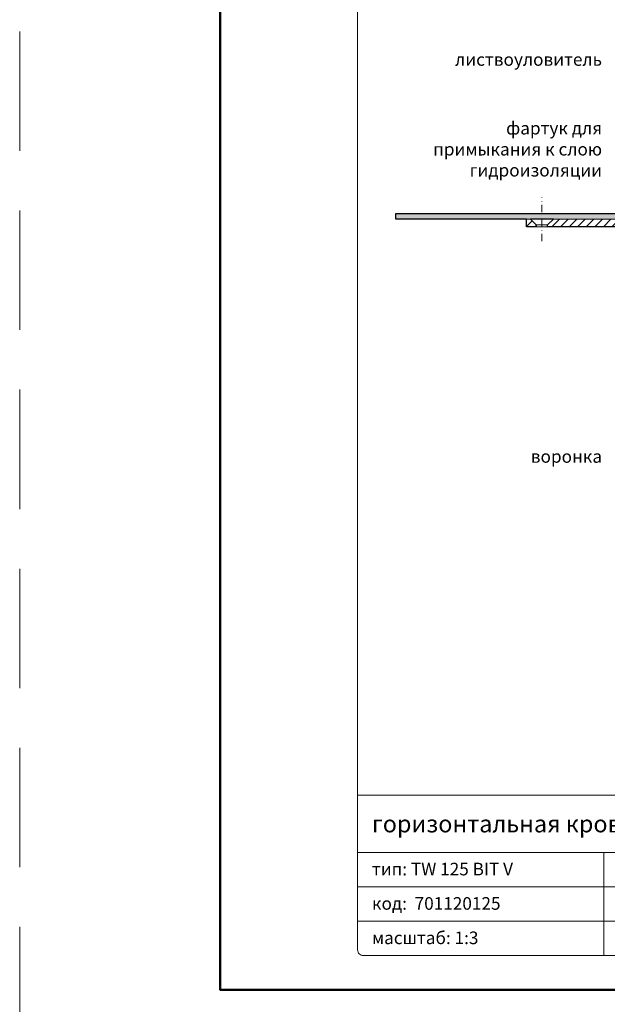
# Model space of a CAD drawing. Units: millimetres. Extents: x -5974 to 22349, y -405 to 26341.
# Drawn here: x 1575 to 1883, y 19793 to 20308 of the extents above; entities that cross this region are included whole.
import ezdxf
from ezdxf.enums import TextEntityAlignment as Align

# ---------------------------------------------------------------- set-up
doc = ezdxf.new("R2010")
doc.units = ezdxf.units.MM
doc.linetypes.add('DASHDOT2', pattern=[0.5, 0.25, -0.125, 0, -0.125])
doc.linetypes.add('HIDDEN2', pattern=[0.1875, 0.125, -0.0625])
doc.layers.get('DEFPOINTS').update_dxf_attribs({"color": 254, "lineweight": 30})
for name, color, linetype, lineweight in [('TOPWET_TENKOU', 142, 'Continuous', 13), ('TOPWET_TLUSTOU', 142, 'Continuous', 30), ('TOPWET_VYKRESOVE_POLE', 254, 'Continuous', 13), ('TOPWET_ČEŠTINA', 225, 'Continuous', 13)]:
    doc.layers.add(name, color=color, linetype=linetype, lineweight=lineweight)
doc.styles.add('BOLD_ARIAL_NARROW', font='ARIALNB.TTF')
doc.styles.add('REGULAR_ARIAL_NARROW', font='ARIALN.TTF')

# ---------------------------------------------------------------- blocks, each defined once
blk = doc.blocks.new('*U6')
at = {"layer": 'TOPWET_VYKRESOVE_POLE', "linetype": 'Continuous', "ltscale": 10}
for p, q in [((-90, 34), (90, 34)), ((-90, 24), (47, 24)), ((-47, 24), (-47, 6)), ((-90, 18), (90, 18)), ((-90, 12), (90, 12))]:
    blk.add_line(p, q, dxfattribs=at)
at = {"layer": 'TOPWET_VYKRESOVE_POLE', "color": 243, "lineweight": 50, "ltscale": 10}
blk.add_lwpolyline([(-90, 297), (-114, 297), (-114, 0), (96, 0), (96, 297)], close=True, dxfattribs=at)
at = {"layer": 'TOPWET_VYKRESOVE_POLE', "ltscale": 10}
blk.add_lwpolyline([(90, 285.33), (38.5, 285.33, -0.414214), (37.5, 286.33), (37.5, 291), (-89, 291, 0.414214), (-90, 290), (-90, 7, 0.414214), (-89, 6), (89, 6, 0.414214), (90, 7), (90, 285.33)], format="xyb", close=True, dxfattribs=at)
at = {"color": 7, "style": 'BOLD_ARIAL_NARROW'}
blk.add_attdef('01_OZNAČENÍ_VÝKRESU', text='', height=3, dxfattribs=at).set_placement((90, 291), align=Align.TOP_RIGHT)
at = {"color": 7}
for tag, p, height, style in [('03_A_NADPIS_HLAVNÍ_2_ŘADKY', (-87.5, 29.55), 3, 'BOLD_ARIAL_NARROW'), ('02_NADPIS_HLAVNÍ', (-87.5, 27.5), 3, 'BOLD_ARIAL_NARROW'), ('03_B_NADPIS_HLAVNÍ_2_ŘADKY', (-87.5, 25.35), 3, 'BOLD_ARIAL_NARROW'), ('04_KÓD_NEBO_PODNADPIS', (-87.5, 20), 2.2, 'REGULAR_ARIAL_NARROW'), ('07_REZERVNÍ_POLE', (-44.5, 20), 2.2, 'REGULAR_ARIAL_NARROW'), ('05_TYP', (-87.5, 14), 2.2, 'REGULAR_ARIAL_NARROW'), ('08_VÁHA_KG', (-44.5, 14), 2.2, 'REGULAR_ARIAL_NARROW'), ('06_MĚŘÍTKO', (-87.5, 8), 2.2, 'REGULAR_ARIAL_NARROW'), ('09_MATERIÁL', (-44.5, 8), 2.2, 'REGULAR_ARIAL_NARROW')]:
    blk.add_attdef(tag, p, '', height=height, dxfattribs=dict(at, style=style))

msp = doc.modelspace()

# ---------------------------------------------------------------- hatches: boundary and pattern name
at = {"layer": 'TOPWET_TENKOU', "ltscale": 40}
h = msp.add_hatch(dxfattribs=at)
h.set_pattern_fill('DOTS', color=256, scale=0.5, angle=60)
h.set_pattern_definition([(60, (3e-11, 12100), (-0.488970164, 0.74057883), [0, -0.79375])])
h.paths.add_polyline_path([(1848.49, 20206.5), (1924.08, 20206.5, -0.267949), (1929.28, 20203.5), (1932.45, 20198.02, 0.267949), (1934.18, 20197.02), (1943, 20197.02, -0.339454), (1945.9, 20194.79), (1947.6, 20188.47), (1945.66, 20187.95), (1943.97, 20194.28, 0.339454), (1943, 20195.02), (1932.45, 20195.02, -0.267949), (1929.85, 20196.52), (1926.68, 20202, 0.267949), (1924.08, 20203.5), (1854.49, 20203.5), (1848.49, 20203.5)])
h.paths.add_polyline_path([(1771.98, 20206.5), (1848.49, 20206.5), (1848.49, 20203.5), (1772.02, 20203.5)])
h = msp.add_hatch(dxfattribs=at)
h.set_pattern_fill('LINE', color=256, angle=45)
h.set_pattern_definition([(45, (3e-11, 12100), (-2.245064, 2.245064), [])])
h.paths.add_polyline_path([(1936.9, 20189.02), (1930.14, 20189.02, -0.267949), (1927.54, 20190.52), (1923.22, 20198, 0.267949), (1920.62, 20199.5), (1851.49, 20199.5), (1851.49, 20200.5), (1854.49, 20203.5), (1924.08, 20203.5, -0.267949), (1926.68, 20202), (1929.85, 20196.52, 0.267949), (1932.45, 20195.02), (1943, 20195.02, -0.339454), (1943.97, 20194.28), (1945.78, 20187.5, 0.339454), (1947.72, 20186.02), (1948.96, 20186.02, -0.34855), (1949.93, 20185.25), (1951.98, 20176.45), (1951.98, 20172.47, 0.414214), (1953.98, 20170.47), (1956.5, 20170.47, -0.414214), (1958.5, 20168.47), (1958.5, 20153.47), (1957, 20153.47), (1957, 20167.5), (1945, 20167.5, -0.414214), (1944, 20168.5), (1944, 20177.02, 0.414214), (1943, 20178.02), (1942.92, 20178.02, -0.339454), (1941.95, 20178.76), (1939.8, 20186.79, 0.339454)])
h.paths.add_polyline_path([(1840.49, 20203.5), (1842.49, 20203.5), (1845.49, 20200.5), (1845.49, 20199.5), (1840.49, 20199.5)])

# ---------------------------------------------------------------- linework, layer by layer
at = {"layer": 'DEFPOINTS', "linetype": 'HIDDEN2', "lineweight": 5, "ltscale": 500}
msp.add_line((1575, 16395.5), (1575, 22651.59), dxfattribs=at)
at = {"layer": 'TOPWET_TENKOU', "linetype": 'DASHDOT2', "ltscale": 15}
msp.add_lwpolyline([(1848.49, 20192), (1848.49, 20214.93)], dxfattribs=at)
at = {"layer": 'TOPWET_TENKOU', "ltscale": 40}
msp.add_lwpolyline([(1926.68, 20202), (1929.85, 20196.52, 0.267949), (1932.45, 20195.02), (1943, 20195.02, -0.339454), (1943.97, 20194.28), (1945.66, 20187.95), (1947.6, 20188.47), (1945.9, 20194.79, 0.339454), (1943, 20197.02), (1934.18, 20197.02, -0.267949), (1932.45, 20198.02), (1929.28, 20203.5, 0.267949), (1924.08, 20206.5), (1771.98, 20206.5), (1772.02, 20203.5), (1924.08, 20203.5, -0.267949)], format="xyb", close=True, dxfattribs=at)
for points in [[(1845.49, 20199.5), (1840.49, 20199.5), (1840.49, 20203.5), (1842.49, 20203.5), (1845.49, 20200.5)], [(1851.49, 20200.5), (1845.49, 20200.5), (1845.49, 20199.5), (1851.49, 20199.5)]]:
    msp.add_lwpolyline(points, close=True, dxfattribs=at)
at = {"layer": 'TOPWET_TENKOU', "linetype": 'Continuous', "ltscale": 40}
msp.add_lwpolyline([(1920.62, 20199.5), (1851.49, 20199.5), (1851.49, 20200.5), (1854.49, 20203.5), (1924.08, 20203.5, -0.267949)], format="xyb", dxfattribs=at)
at = {"layer": 'TOPWET_TLUSTOU', "ltscale": 40}
msp.add_lwpolyline([(1920.62, 20199.5), (1851.49, 20199.5), (1851.49, 20200.5), (1854.49, 20203.5), (1842.49, 20203.5), (1845.49, 20200.5), (1845.49, 20199.5), (1840.49, 20199.5), (1840.49, 20203.5), (1772.02, 20203.5), (1771.98, 20206.5), (1924.08, 20206.5, -0.267949)], format="xyb", dxfattribs=at)

# ---------------------------------------------------------------- block references
at = {"layer": 'TOPWET_TENKOU', "ltscale": 40}
ref = msp.add_blockref('*U6', (2022, 19800), dxfattribs=dict(at, xscale=3, yscale=3, zscale=3))
ref.add_attrib('02_NADPIS_HLAVNÍ', 'горизонтальная кровельная воронка', (1759.5, 19882.5), dxfattribs={"layer": '0', "color": 7, "height": 9, "style": 'BOLD_ARIAL_NARROW'})
ref.add_attrib('04_KÓD_NEBO_PODNADPIS', 'тип: TW 125 BIT V', (1759.5, 19860), dxfattribs={"layer": '0', "color": 7, "height": 6.6, "style": 'REGULAR_ARIAL_NARROW'})
ref.add_attrib('05_TYP', 'код:  701120125', (1759.5, 19842), dxfattribs={"layer": '0', "color": 7, "height": 6.6, "style": 'REGULAR_ARIAL_NARROW'})
ref.add_attrib('06_MĚŘÍTKO', 'масштаб: 1:3', (1759.5, 19824), dxfattribs={"layer": '0', "color": 7, "height": 6.6, "style": 'REGULAR_ARIAL_NARROW'})

# ---------------------------------------------------------------- texts
at = {"layer": 'TOPWET_ČEŠTINA', "ltscale": 40, "insert": (1880.01, 20287.09), "char_height": 6.6, "attachment_point": 6, "style": 'REGULAR_ARIAL_NARROW'}
msp.add_mtext_dynamic_manual_height_columns('{\\fArial Narrow|b0|i0|c204|p34;листвоуловитель}', width=43.938, gutter_width=12.5, heights=[0], dxfattribs=at)
at = {"layer": 'TOPWET_ČEŠTINA', "ltscale": 40, "char_height": 6.6, "attachment_point": 6, "style": 'REGULAR_ARIAL_NARROW'}
for s, insert, width in [('{\\fArial Narrow|b0|i0|c204|p34;фартук для примыкания к слою гидроизоляции}', (1880.01, 20240.12), 106.3109), ('{\\fArial Narrow|b0|i0|c204|p34;воронка}', (1880.01, 20079.29), 121.6285)]:
    msp.add_mtext(s, dxfattribs=dict(at, insert=insert, width=width))

doc.saveas('drawing.dxf')
